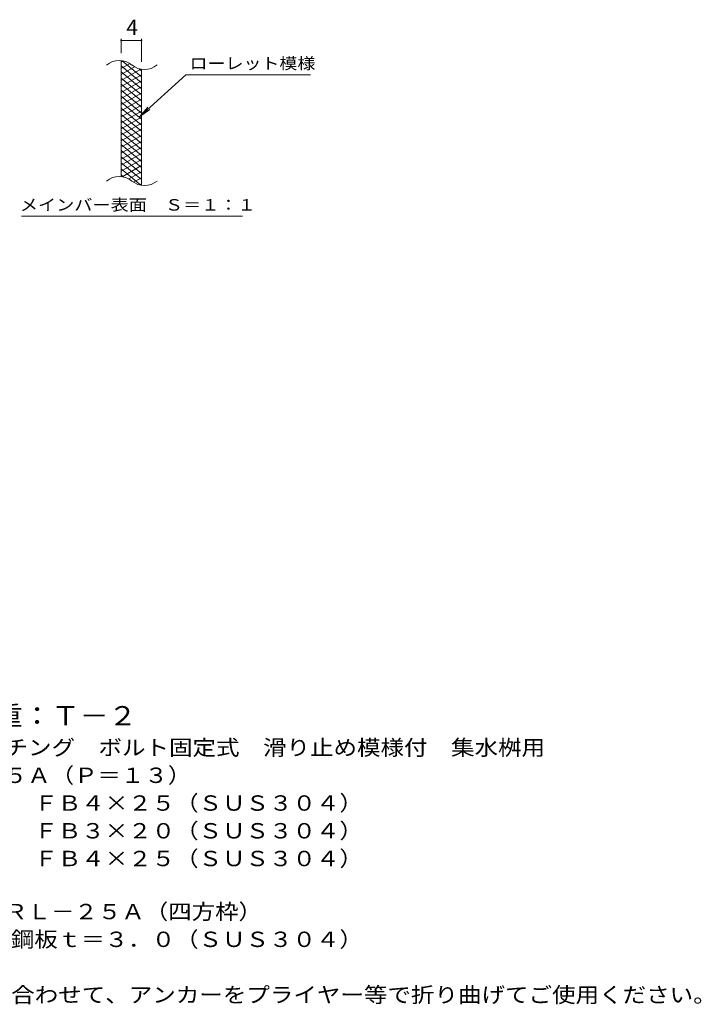
# Model space of a CAD drawing. Units: millimetres. Extents: x -1637 to 1773, y -1383 to 1289.
# Drawn here: x 421 to 1773, y -1039 to 913 of the extents above; entities that cross this region are included whole.
import ezdxf

# ---------------------------------------------------------------- set-up
doc = ezdxf.new("R2010")
doc.units = ezdxf.units.MM
doc.header["$LTSCALE"] = 10
for name, color, linetype in [('C-2', 7, 'Continuous'), ('C-4', 7, 'Continuous'), ('C-5', 7, 'Continuous'), ('C-9', 7, 'Continuous'), ('D-5', 7, 'Continuous')]:
    doc.layers.add(name, color=color, linetype=linetype)
doc.styles.add('ＭＳ ゴシック', font='txt', dxfattribs={"height": 1})

msp = doc.modelspace()

# ---------------------------------------------------------------- linework, layer by layer
at = {"layer": 'C-2', "color": 3, "linetype": 'Continuous', "lineweight": 9}
for p, q in [((622.9, 601.6), (622.9, 831.6)), ((662.9, 584.4), (662.9, 814.4))]:
    msp.add_line(p, q, dxfattribs=at)
for centre, start, end in [((618.9, 792.3), 50.8263, 129.1737), ((669.1, 853.9), 230.8263, 309.1737), ((618.9, 562.3), 50.8263, 129.1737), ((669.1, 623.9), 230.8263, 309.1737)]:
    msp.add_arc(centre, 39.7, start, end, dxfattribs=at)
at = {"layer": 'C-4', "color": 7, "linetype": 'Continuous', "lineweight": 9}
for p, q in [((622.9, 846.6), (622.9, 874.8)), ((622.9, 871.8), (662.9, 871.8)), ((662.9, 829.4), (662.9, 874.8))]:
    msp.add_line(p, q, dxfattribs=at)
at = {"layer": 'C-4', "color": 7, "linetype": 'Continuous', "lineweight": 9, "const_width": 2}
for points in [[(623.9, 871.8, 0.414214), (622.9, 872.8, 0.414214), (621.9, 871.8, 0.414214), (622.9, 870.8, 0.414214)], [(663.9, 871.8, 0.414214), (662.9, 872.8, 0.414214), (661.9, 871.8, 0.414214), (662.9, 870.8, 0.414214)]]:
    msp.add_lwpolyline(points, format="xyb", close=True, dxfattribs=at)
at = {"layer": 'C-5', "color": 7, "linetype": 'Continuous', "lineweight": 9}
for p, q in [((751.2, 803.5), (659.2, 720.4)), ((751.2, 803.5), (998.3, 803.5)), ((659.2, 720.4), (675.4, 739.4)), ((659.2, 720.4), (679.8, 734.6)), ((425.2, 523.4), (863.3, 523.4))]:
    msp.add_line(p, q, dxfattribs=at)
at = {"layer": 'C-9', "color": 6, "linetype": 'Continuous', "lineweight": 9}
for p, q in [((627.4, 831.1), (622.9, 828.5)), ((639.6, 826.2), (622.9, 816.5)), ((662.9, 787.8), (622.9, 821.3)), ((662.9, 799.8), (624.9, 831.6)), ((649, 819.6), (622.9, 804.5)), ((661.6, 814.9), (622.9, 792.5)), ((662.9, 775.8), (622.9, 809.3)), ((662.9, 803.6), (622.9, 780.5)), ((662.9, 811.8), (658.1, 815.7)), ((662.9, 763.8), (622.9, 797.3)), ((662.9, 791.6), (622.9, 768.5)), ((662.9, 751.8), (622.9, 785.3)), ((662.9, 779.6), (622.9, 756.5)), ((662.9, 739.8), (622.9, 773.3)), ((662.9, 767.6), (622.9, 744.5)), ((662.9, 727.8), (622.9, 761.3)), ((662.9, 755.6), (622.9, 732.5)), ((662.9, 715.8), (622.9, 749.3)), ((662.9, 743.6), (622.9, 720.5)), ((662.9, 703.8), (622.9, 737.3)), ((662.9, 731.6), (622.9, 708.5)), ((662.9, 691.8), (622.9, 725.3)), ((662.9, 719.6), (622.9, 696.5)), ((662.9, 679.8), (622.9, 713.3)), ((662.9, 707.6), (622.9, 684.5)), ((662.9, 667.8), (622.9, 701.3)), ((662.9, 695.6), (622.9, 672.5)), ((662.9, 655.8), (622.9, 689.3)), ((662.9, 683.6), (622.9, 660.5)), ((662.9, 643.8), (622.9, 677.3)), ((662.9, 671.6), (622.9, 648.5)), ((662.9, 631.8), (622.9, 665.3)), ((662.9, 659.6), (622.9, 636.5)), ((662.9, 619.8), (622.9, 653.3)), ((662.9, 647.6), (622.9, 624.5)), ((662.9, 607.8), (622.9, 641.3)), ((662.9, 635.6), (622.9, 612.5)), ((662.9, 595.8), (622.9, 629.3)), ((661.5, 584.9), (622.9, 617.3)), ((628.1, 601), (622.9, 605.3)), ((662.9, 623.6), (624.8, 601.6)), ((662.9, 611.6), (637.9, 597.2)), ((662.9, 599.6), (647.4, 590.7)), ((662.9, 587.6), (659.1, 585.5))]:
    msp.add_line(p, q, dxfattribs=at)

# ---------------------------------------------------------------- texts
at = {"layer": 'C-4', "color": 2, "linetype": 'Continuous', "lineweight": 9, "style": 'ＭＳ ゴシック'}
msp.add_text('4', height=30.5, dxfattribs=at).set_placement((632.9, 882.5))
at = {"layer": 'C-5', "color": 7, "linetype": 'Continuous', "lineweight": 9, "style": 'ＭＳ ゴシック'}
for s, width, p in [('ローレット模様', 1.142857, (758.3, 814.8)), ('メインバー表面\u3000Ｓ＝１：１', 1.153846, (421.7, 534.4))]:
    msp.add_text(s, height=22.86, dxfattribs=dict(at, width=width)).set_placement(p)
at = {"layer": 'D-5', "color": 3, "linetype": 'Continuous', "lineweight": 9, "style": 'ＭＳ ゴシック', "width": 1.088889}
msp.add_text('※適用荷重：Ｔ－２', height=38.1, dxfattribs=at).set_placement((144.6, -486))
at = {"layer": 'D-5', "color": 2, "linetype": 'Continuous', "lineweight": 9, "style": 'ＭＳ ゴシック'}
for s, width, p in [('ステンレス製グレーチング\u3000ボルト固定式\u3000滑り止め模様付\u3000集水桝用', 1.121094, (-28.3, -545.3)), ('ＳＭＱＷＬ\u3000４５２５Ａ（Ｐ＝１３）', 1.117647, (-28.3, -600.3)), ('材質：メインバー\u3000ＦＢ４×２５（ＳＵＳ３０４）', 1.119565, (31.4, -655.3)), ('\u3000\u3000\u3000クロスバー\u3000ＦＢ３×２０（ＳＵＳ３０４）', 1.119565, (31.4, -710.3)), ('ステンレス製受枠\u3000ＲＬ－２５Ａ（四方枠）', 1.11875, (-28.3, -870.5)), ('材質：ステンレス鋼板ｔ＝３．０（ＳＵＳ３０４）', 1.119565, (31.4, -925.5)), ('施工場所の状況に合わせて、アンカーをプライヤー等で折り曲げてご使用ください。', 1.121711, (31.4, -1035.5))]:
    msp.add_text(s, height=30.48, dxfattribs=dict(at, width=width)).set_placement(p)
at = {"layer": 'D-5', "color": 2, "linetype": 'Continuous', "lineweight": 9, "style": 'ＭＳ ゴシック', "width": 1.119565}
msp.add_text('\u3000\u3000\u3000サイドバー\u3000ＦＢ４×２５（ＳＵＳ３０４）', height=30.48, rotation=0, dxfattribs=at).set_placement((31.4, -765.3))

doc.saveas('drawing.dxf')
